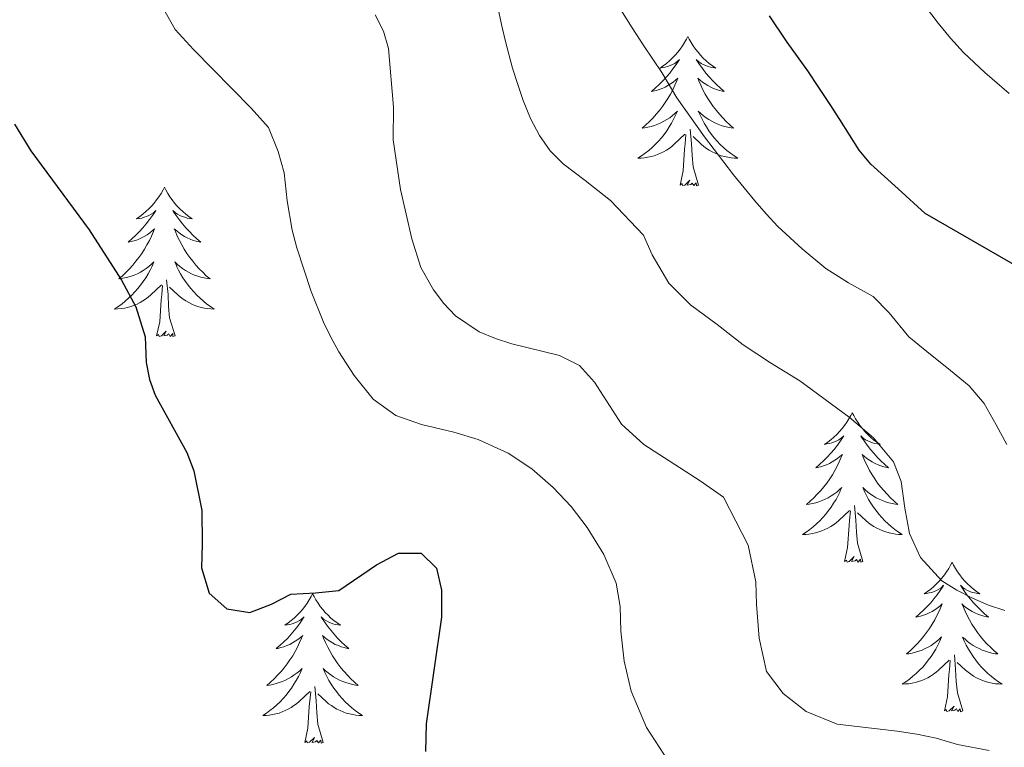
# Model space of a CAD drawing. Units: metres. Extents: x 607618 to 612119, y 4661777 to 4664816.
# Drawn here: x 611165 to 611243, y 4662829 to 4662887 of the extents above; entities that cross this region are included whole.
import ezdxf

# ---------------------------------------------------------------- set-up
doc = ezdxf.new("R2010")
doc.units = ezdxf.units.M
doc.header["$MEASUREMENT"] = 0
for name, color, linetype, lineweight in [('Level 36', 19, 'Continuous', 40), ('Level 4', 36, 'Continuous', 30), ('Level 5', 36, 'Continuous', 0)]:
    doc.layers.add(name, color=color, linetype=linetype, lineweight=lineweight)

msp = doc.modelspace()

# ---------------------------------------------------------------- linework, layer by layer
at = {"layer": 'Level 36', "color": 92, "linetype": 'Continuous', "lineweight": 0}
for points in [[(611217.83, 4662885.35, 0.01), (611217.72, 4662885.13, 0.01), (611217.56, 4662884.86, 0.01), (611217.4, 4662884.59, 0.01), (611217.21, 4662884.33, 0.01), (611217.02, 4662884.09, 0.01), (611216.81, 4662883.85, 0.01), (611216.59, 4662883.62, 0.01), (611216.36, 4662883.41, 0.01), (611216.12, 4662883.2, 0.01), (611215.87, 4662883.01, 0.01), (611215.61, 4662882.83, 0.01), (611215.81, 4662882.86, 0.01), (611216.01, 4662882.9, 0.01), (611216.21, 4662882.95, 0.01), (611216.41, 4662883.02, 0.01), (611216.6, 4662883.11, 0.01), (611216.78, 4662883.2, 0.01), (611216.95, 4662883.32, 0.01), (611217.16, 4662883.51, 0.01), (611217.12, 4662883.44, 0.01), (611216.89, 4662883.1, 0.01), (611216.64, 4662882.76, 0.01), (611216.39, 4662882.43, 0.01), (611216.12, 4662882.12, 0.01), (611215.84, 4662881.81, 0.01), (611215.55, 4662881.52, 0.01), (611215.24, 4662881.24, 0.01), (611214.93, 4662880.97, 0.01), (611215.06, 4662880.99, 0.01), (611215.3, 4662881.05, 0.01), (611215.54, 4662881.12, 0.01), (611215.78, 4662881.21, 0.01), (611216.01, 4662881.31, 0.01), (611216.23, 4662881.43, 0.01), (611216.45, 4662881.56, 0.01), (611216.66, 4662881.71, 0.01), (611216.85, 4662881.86, 0.01), (611217.04, 4662882.03, 0.01), (611216.95, 4662881.81, 0.01), (611216.8, 4662881.45, 0.01), (611216.62, 4662881.09, 0.01), (611216.44, 4662880.75, 0.01), (611216.24, 4662880.41, 0.01), (611216.03, 4662880.08, 0.01), (611215.8, 4662879.75, 0.01), (611215.56, 4662879.44, 0.01), (611215.31, 4662879.14, 0.01), (611215.05, 4662878.85, 0.01), (611214.77, 4662878.57, 0.01), (611214.48, 4662878.3, 0.01), (611214.19, 4662878.04, 0.01), (611214.38, 4662878.06, 0.01), (611214.65, 4662878.11, 0.01), (611214.91, 4662878.17, 0.01), (611215.17, 4662878.25, 0.01), (611215.43, 4662878.35, 0.01), (611215.68, 4662878.45, 0.01), (611215.92, 4662878.58, 0.01), (611216.15, 4662878.72, 0.01), (611216.38, 4662878.87, 0.01), (611216.59, 4662879.03, 0.01), (611216.8, 4662879.21, 0.01), (611216.99, 4662879.39, 0.01), (611216.85, 4662879.07, 0.01)], [(611217.83, 4662885.35, 0.01), (611217.94, 4662885.13, 0.01), (611218.1, 4662884.86, 0.01), (611218.26, 4662884.59, 0.01), (611218.44, 4662884.33, 0.01), (611218.64, 4662884.09, 0.01), (611218.85, 4662883.85, 0.01), (611219.06, 4662883.62, 0.01), (611219.3, 4662883.41, 0.01), (611219.54, 4662883.2, 0.01), (611219.79, 4662883.01, 0.01), (611220.05, 4662882.83, 0.01), (611219.85, 4662882.86, 0.01), (611219.64, 4662882.9, 0.01), (611219.44, 4662882.95, 0.01), (611219.25, 4662883.02, 0.01), (611219.06, 4662883.11, 0.01), (611218.88, 4662883.2, 0.01), (611218.71, 4662883.32, 0.01), (611218.5, 4662883.51, 0.01), (611218.54, 4662883.44, 0.01), (611218.77, 4662883.1, 0.01), (611219.02, 4662882.76, 0.01), (611219.27, 4662882.43, 0.01), (611219.54, 4662882.12, 0.01), (611219.82, 4662881.81, 0.01), (611220.11, 4662881.52, 0.01), (611220.41, 4662881.24, 0.01), (611220.73, 4662880.97, 0.01), (611220.6, 4662880.99, 0.01), (611220.36, 4662881.05, 0.01), (611220.12, 4662881.12, 0.01), (611219.88, 4662881.21, 0.01), (611219.65, 4662881.31, 0.01), (611219.42, 4662881.43, 0.01), (611219.21, 4662881.56, 0.01), (611219, 4662881.71, 0.01), (611218.8, 4662881.86, 0.01), (611218.62, 4662882.03, 0.01), (611218.71, 4662881.81, 0.01), (611218.86, 4662881.45, 0.01), (611219.03, 4662881.09, 0.01), (611219.22, 4662880.75, 0.01), (611219.42, 4662880.41, 0.01), (611219.63, 4662880.08, 0.01), (611219.86, 4662879.75, 0.01), (611220.1, 4662879.44, 0.01), (611220.35, 4662879.14, 0.01), (611220.61, 4662878.85, 0.01), (611220.89, 4662878.57, 0.01), (611221.17, 4662878.3, 0.01), (611221.47, 4662878.04, 0.01), (611221.27, 4662878.06, 0.01), (611221.01, 4662878.11, 0.01), (611220.74, 4662878.17, 0.01), (611220.48, 4662878.25, 0.01), (611220.23, 4662878.35, 0.01), (611219.98, 4662878.45, 0.01), (611219.74, 4662878.58, 0.01), (611219.51, 4662878.72, 0.01), (611219.28, 4662878.87, 0.01), (611219.07, 4662879.03, 0.01), (611218.86, 4662879.21, 0.01), (611218.66, 4662879.39, 0.01), (611218.81, 4662879.07, 0.01)], [(611216.847, 4662879.071, 0.01), (611216.697, 4662878.751, 0.01), (611216.527, 4662878.431, 0.01), (611216.337, 4662878.131, 0.01), (611216.147, 4662877.831, 0.01), (611215.937, 4662877.541, 0.01), (611215.716, 4662877.261, 0.01), (611215.476, 4662877.001, 0.01), (611215.226, 4662876.741, 0.01), (611214.976, 4662876.491, 0.01), (611214.706, 4662876.261, 0.01), (611214.426, 4662876.041, 0.01), (611214.136, 4662875.831, 0.01), (611213.846, 4662875.641, 0.01), (611214.106, 4662875.651, 0.01), (611214.376, 4662875.671, 0.01), (611214.636, 4662875.711, 0.01), (611214.896, 4662875.771, 0.01), (611215.146, 4662875.841, 0.01), (611215.396, 4662875.931, 0.01), (611215.646, 4662876.031, 0.01), (611215.876, 4662876.151, 0.01), (611216.116, 4662876.281, 0.01), (611216.336, 4662876.421, 0.01), (611216.546, 4662876.581, 0.01), (611216.746, 4662876.751, 0.01), (611217.596, 4662877.551, 0.01)], [(611218.807, 4662879.071, 0.01), (611218.957, 4662878.751, 0.01), (611219.127, 4662878.431, 0.01), (611219.307, 4662878.131, 0.01), (611219.506, 4662877.831, 0.01), (611219.716, 4662877.541, 0.01), (611219.936, 4662877.261, 0.01), (611220.176, 4662877.001, 0.01), (611220.416, 4662876.741, 0.01), (611220.676, 4662876.491, 0.01), (611220.946, 4662876.261, 0.01), (611221.226, 4662876.041, 0.01), (611221.516, 4662875.831, 0.01), (611221.806, 4662875.641, 0.01), (611221.536, 4662875.651, 0.01), (611221.276, 4662875.671, 0.01), (611221.016, 4662875.711, 0.01), (611220.756, 4662875.771, 0.01), (611220.496, 4662875.841, 0.01), (611220.256, 4662875.931, 0.01), (611220.006, 4662876.031, 0.01), (611219.766, 4662876.151, 0.01), (611219.536, 4662876.281, 0.01), (611219.316, 4662876.421, 0.01), (611219.106, 4662876.581, 0.01), (611218.896, 4662876.751, 0.01), (611218.246, 4662877.371, 0.01)], [(611218.68, 4662873.5, 0.01), (611218.25, 4662874.94, 0.01), (611218.16, 4662875.85, 0.01), (611218.11, 4662876.79, 0.01), (611218.01, 4662877.96, 0.01)], [(611217.21, 4662873.5, 0.01), (611217.46, 4662874.62, 0.01), (611217.57, 4662876.36, 0.01), (611217.62, 4662876.79, 0.01), (611217.68, 4662877.52, 0.01)], [(611218.68, 4662873.5, 0.01), (611218.51, 4662873.43, 0.01), (611218.49, 4662873.67, 0.01), (611218.3, 4662873.45, 0.01), (611218.18, 4662873.65, 0.01), (611218.06, 4662873.55, 0.01), (611217.78, 4662873.49, 0.01), (611217.98, 4662873.88, 0.01), (611217.6, 4662873.5, 0.01), (611217.41, 4662873.45, 0.01), (611217.37, 4662873.61, 0.01), (611217.21, 4662873.5, 0.01)], [(611176.09, 4662873.33, 0.01), (611175.98, 4662873.11, 0.01), (611175.82, 4662872.83, 0.01), (611175.66, 4662872.57, 0.01), (611175.47, 4662872.31, 0.01), (611175.28, 4662872.06, 0.01), (611175.07, 4662871.82, 0.01), (611174.85, 4662871.6, 0.01), (611174.62, 4662871.38, 0.01), (611174.38, 4662871.18, 0.01), (611174.13, 4662870.99, 0.01), (611173.87, 4662870.81, 0.01), (611174.07, 4662870.83, 0.01), (611174.28, 4662870.87, 0.01), (611174.47, 4662870.93, 0.01), (611174.67, 4662870.99, 0.01), (611174.86, 4662871.08, 0.01), (611175.04, 4662871.18, 0.01), (611175.21, 4662871.29, 0.01), (611175.42, 4662871.48, 0.01), (611175.38, 4662871.42, 0.01), (611175.15, 4662871.07, 0.01), (611174.9, 4662870.74, 0.01), (611174.65, 4662870.41, 0.01), (611174.38, 4662870.09, 0.01), (611174.1, 4662869.79, 0.01), (611173.81, 4662869.49, 0.01), (611173.5, 4662869.21, 0.01), (611173.19, 4662868.94, 0.01), (611173.32, 4662868.96, 0.01), (611173.56, 4662869.02, 0.01), (611173.8, 4662869.09, 0.01), (611174.04, 4662869.18, 0.01), (611174.27, 4662869.29, 0.01), (611174.49, 4662869.4, 0.01), (611174.71, 4662869.53, 0.01), (611174.92, 4662869.68, 0.01), (611175.11, 4662869.84, 0.01), (611175.3, 4662870.01, 0.01), (611175.21, 4662869.79, 0.01), (611175.06, 4662869.42, 0.01), (611174.89, 4662869.07, 0.01), (611174.7, 4662868.72, 0.01), (611174.5, 4662868.38, 0.01), (611174.29, 4662868.05, 0.01), (611174.06, 4662867.73, 0.01), (611173.82, 4662867.42, 0.01), (611173.57, 4662867.11, 0.01), (611173.31, 4662866.82, 0.01), (611173.03, 4662866.54, 0.01), (611172.75, 4662866.27, 0.01), (611172.45, 4662866.01, 0.01), (611172.64, 4662866.04, 0.01), (611172.91, 4662866.09, 0.01), (611173.18, 4662866.15, 0.01), (611173.43, 4662866.23, 0.01), (611173.69, 4662866.32, 0.01), (611173.94, 4662866.43, 0.01), (611174.18, 4662866.55, 0.01), (611174.41, 4662866.69, 0.01), (611174.64, 4662866.84, 0.01), (611174.85, 4662867.01, 0.01), (611175.06, 4662867.18, 0.01), (611175.25, 4662867.37, 0.01), (611175.11, 4662867.04, 0.01)], [(611176.09, 4662873.33, 0.01), (611176.2, 4662873.11, 0.01), (611176.36, 4662872.83, 0.01), (611176.52, 4662872.57, 0.01), (611176.71, 4662872.31, 0.01), (611176.9, 4662872.06, 0.01), (611177.11, 4662871.82, 0.01), (611177.33, 4662871.6, 0.01), (611177.56, 4662871.38, 0.01), (611177.8, 4662871.18, 0.01), (611178.05, 4662870.99, 0.01), (611178.31, 4662870.81, 0.01), (611178.11, 4662870.83, 0.01), (611177.9, 4662870.87, 0.01), (611177.71, 4662870.93, 0.01), (611177.51, 4662870.99, 0.01), (611177.32, 4662871.08, 0.01), (611177.14, 4662871.18, 0.01), (611176.97, 4662871.29, 0.01), (611176.76, 4662871.48, 0.01), (611176.8, 4662871.42, 0.01), (611177.03, 4662871.07, 0.01), (611177.28, 4662870.74, 0.01), (611177.53, 4662870.41, 0.01), (611177.8, 4662870.09, 0.01), (611178.08, 4662869.79, 0.01), (611178.37, 4662869.49, 0.01), (611178.68, 4662869.21, 0.01), (611178.99, 4662868.94, 0.01), (611178.86, 4662868.96, 0.01), (611178.62, 4662869.02, 0.01), (611178.38, 4662869.09, 0.01), (611178.14, 4662869.18, 0.01), (611177.91, 4662869.29, 0.01), (611177.69, 4662869.4, 0.01), (611177.47, 4662869.53, 0.01), (611177.26, 4662869.68, 0.01), (611177.07, 4662869.84, 0.01), (611176.88, 4662870.01, 0.01), (611176.97, 4662869.79, 0.01), (611177.12, 4662869.42, 0.01), (611177.29, 4662869.07, 0.01), (611177.48, 4662868.72, 0.01), (611177.68, 4662868.38, 0.01), (611177.89, 4662868.05, 0.01), (611178.12, 4662867.73, 0.01), (611178.36, 4662867.42, 0.01), (611178.61, 4662867.11, 0.01), (611178.87, 4662866.82, 0.01), (611179.15, 4662866.54, 0.01), (611179.43, 4662866.27, 0.01), (611179.73, 4662866.01, 0.01), (611179.54, 4662866.04, 0.01), (611179.27, 4662866.09, 0.01), (611179, 4662866.15, 0.01), (611178.75, 4662866.23, 0.01), (611178.49, 4662866.32, 0.01), (611178.24, 4662866.43, 0.01), (611178, 4662866.55, 0.01), (611177.77, 4662866.69, 0.01), (611177.54, 4662866.84, 0.01), (611177.33, 4662867.01, 0.01), (611177.12, 4662867.18, 0.01), (611176.93, 4662867.37, 0.01), (611177.07, 4662867.04, 0.01)], [(611175.106, 4662867.043, 0.01), (611174.956, 4662866.723, 0.01), (611174.786, 4662866.413, 0.01), (611174.606, 4662866.103, 0.01), (611174.406, 4662865.813, 0.01), (611174.196, 4662865.523, 0.01), (611173.976, 4662865.243, 0.01), (611173.736, 4662864.973, 0.01), (611173.496, 4662864.713, 0.01), (611173.236, 4662864.473, 0.01), (611172.966, 4662864.233, 0.01), (611172.686, 4662864.013, 0.01), (611172.396, 4662863.803, 0.01), (611172.106, 4662863.613, 0.01), (611172.376, 4662863.623, 0.01), (611172.636, 4662863.653, 0.01), (611172.896, 4662863.693, 0.01), (611173.156, 4662863.743, 0.01), (611173.406, 4662863.823, 0.01), (611173.656, 4662863.903, 0.01), (611173.906, 4662864.013, 0.01), (611174.146, 4662864.123, 0.01), (611174.376, 4662864.253, 0.01), (611174.596, 4662864.403, 0.01), (611174.806, 4662864.563, 0.01), (611175.006, 4662864.733, 0.01), (611175.856, 4662865.533, 0.01)], [(611177.066, 4662867.043, 0.01), (611177.216, 4662866.723, 0.01), (611177.386, 4662866.413, 0.01), (611177.566, 4662866.103, 0.01), (611177.766, 4662865.813, 0.01), (611177.976, 4662865.523, 0.01), (611178.196, 4662865.243, 0.01), (611178.436, 4662864.973, 0.01), (611178.676, 4662864.713, 0.01), (611178.936, 4662864.473, 0.01), (611179.206, 4662864.233, 0.01), (611179.486, 4662864.013, 0.01), (611179.776, 4662863.803, 0.01), (611180.066, 4662863.613, 0.01), (611179.796, 4662863.623, 0.01), (611179.536, 4662863.653, 0.01), (611179.276, 4662863.693, 0.01), (611179.016, 4662863.743, 0.01), (611178.766, 4662863.823, 0.01), (611178.516, 4662863.903, 0.01), (611178.266, 4662864.013, 0.01), (611178.026, 4662864.123, 0.01), (611177.796, 4662864.253, 0.01), (611177.576, 4662864.403, 0.01), (611177.366, 4662864.563, 0.01), (611177.166, 4662864.733, 0.01), (611176.506, 4662865.353, 0.01)], [(611175.47, 4662861.48, 0.01), (611175.72, 4662862.59, 0.01), (611175.83, 4662864.34, 0.01), (611175.88, 4662864.77, 0.01), (611175.94, 4662865.49, 0.01)], [(611176.94, 4662861.48, 0.01), (611176.51, 4662862.92, 0.01), (611176.42, 4662863.82, 0.01), (611176.38, 4662864.77, 0.01), (611176.27, 4662865.93, 0.01)], [(611176.94, 4662861.48, 0.01), (611176.77, 4662861.41, 0.01), (611176.75, 4662861.65, 0.01), (611176.56, 4662861.43, 0.01), (611176.44, 4662861.63, 0.01), (611176.32, 4662861.52, 0.01), (611176.05, 4662861.47, 0.01), (611176.24, 4662861.86, 0.01), (611175.86, 4662861.48, 0.01), (611175.67, 4662861.43, 0.01), (611175.63, 4662861.59, 0.01), (611175.47, 4662861.48, 0.01)], [(611230.94, 4662855.34, 0.01), (611230.82, 4662855.12, 0.01), (611230.67, 4662854.85, 0.01), (611230.5, 4662854.58, 0.01), (611230.32, 4662854.32, 0.01), (611230.13, 4662854.08, 0.01), (611229.92, 4662853.84, 0.01), (611229.7, 4662853.61, 0.01), (611229.47, 4662853.4, 0.01), (611229.23, 4662853.19, 0.01), (611228.98, 4662853, 0.01), (611228.72, 4662852.82, 0.01), (611228.92, 4662852.85, 0.01), (611229.12, 4662852.89, 0.01), (611229.32, 4662852.94, 0.01), (611229.52, 4662853.01, 0.01), (611229.7, 4662853.09, 0.01), (611229.88, 4662853.19, 0.01), (611230.06, 4662853.31, 0.01), (611230.26, 4662853.5, 0.01), (611230.22, 4662853.43, 0.01), (611229.99, 4662853.09, 0.01), (611229.75, 4662852.75, 0.01), (611229.49, 4662852.42, 0.01), (611229.23, 4662852.11, 0.01), (611228.95, 4662851.8, 0.01), (611228.65, 4662851.51, 0.01), (611228.35, 4662851.23, 0.01), (611228.04, 4662850.95, 0.01), (611228.16, 4662850.98, 0.01), (611228.41, 4662851.04, 0.01), (611228.65, 4662851.11, 0.01), (611228.89, 4662851.2, 0.01), (611229.12, 4662851.3, 0.01), (611229.34, 4662851.42, 0.01), (611229.56, 4662851.55, 0.01), (611229.76, 4662851.69, 0.01), (611229.96, 4662851.85, 0.01), (611230.15, 4662852.02, 0.01), (611230.06, 4662851.8, 0.01), (611229.9, 4662851.44, 0.01), (611229.73, 4662851.08, 0.01), (611229.55, 4662850.74, 0.01), (611229.35, 4662850.4, 0.01), (611229.14, 4662850.07, 0.01), (611228.91, 4662849.74, 0.01), (611228.67, 4662849.43, 0.01), (611228.42, 4662849.13, 0.01), (611228.15, 4662848.84, 0.01), (611227.88, 4662848.56, 0.01), (611227.59, 4662848.29, 0.01), (611227.3, 4662848.03, 0.01), (611227.49, 4662848.05, 0.01), (611227.76, 4662848.1, 0.01), (611228.02, 4662848.16, 0.01), (611228.28, 4662848.24, 0.01), (611228.54, 4662848.34, 0.01), (611228.78, 4662848.44, 0.01), (611229.02, 4662848.57, 0.01), (611229.26, 4662848.71, 0.01), (611229.48, 4662848.85, 0.01), (611229.7, 4662849.02, 0.01), (611229.9, 4662849.19, 0.01), (611230.1, 4662849.38, 0.01), (611229.96, 4662849.06, 0.01)], [(611230.94, 4662855.34, 0.01), (611231.05, 4662855.12, 0.01), (611231.2, 4662854.85, 0.01), (611231.37, 4662854.58, 0.01), (611231.55, 4662854.32, 0.01), (611231.75, 4662854.08, 0.01), (611231.95, 4662853.84, 0.01), (611232.17, 4662853.61, 0.01), (611232.4, 4662853.4, 0.01), (611232.64, 4662853.19, 0.01), (611232.89, 4662853, 0.01), (611233.15, 4662852.82, 0.01), (611232.95, 4662852.85, 0.01), (611232.75, 4662852.89, 0.01), (611232.55, 4662852.94, 0.01), (611232.36, 4662853.01, 0.01), (611232.17, 4662853.09, 0.01), (611231.99, 4662853.19, 0.01), (611231.81, 4662853.31, 0.01), (611231.61, 4662853.5, 0.01), (611231.65, 4662853.43, 0.01), (611231.88, 4662853.09, 0.01), (611232.12, 4662852.75, 0.01), (611232.38, 4662852.42, 0.01), (611232.65, 4662852.11, 0.01), (611232.93, 4662851.8, 0.01), (611233.22, 4662851.51, 0.01), (611233.52, 4662851.23, 0.01), (611233.83, 4662850.95, 0.01), (611233.71, 4662850.98, 0.01), (611233.46, 4662851.04, 0.01), (611233.22, 4662851.11, 0.01), (611232.99, 4662851.2, 0.01), (611232.76, 4662851.3, 0.01), (611232.53, 4662851.42, 0.01), (611232.32, 4662851.55, 0.01), (611232.11, 4662851.69, 0.01), (611231.91, 4662851.85, 0.01), (611231.72, 4662852.02, 0.01), (611231.81, 4662851.8, 0.01), (611231.97, 4662851.44, 0.01), (611232.14, 4662851.08, 0.01), (611232.32, 4662850.74, 0.01), (611232.52, 4662850.4, 0.01), (611232.74, 4662850.07, 0.01), (611232.96, 4662849.74, 0.01), (611233.2, 4662849.43, 0.01), (611233.45, 4662849.13, 0.01), (611233.72, 4662848.84, 0.01), (611233.99, 4662848.56, 0.01), (611234.28, 4662848.29, 0.01), (611234.58, 4662848.03, 0.01), (611234.38, 4662848.05, 0.01), (611234.11, 4662848.1, 0.01), (611233.85, 4662848.16, 0.01), (611233.59, 4662848.24, 0.01), (611233.34, 4662848.34, 0.01), (611233.09, 4662848.44, 0.01), (611232.85, 4662848.57, 0.01), (611232.61, 4662848.71, 0.01), (611232.39, 4662848.85, 0.01), (611232.17, 4662849.02, 0.01), (611231.97, 4662849.19, 0.01), (611231.77, 4662849.38, 0.01), (611231.91, 4662849.06, 0.01)], [(611229.964, 4662849.063, 0.01), (611229.804, 4662848.733, 0.01), (611229.644, 4662848.424, 0.01), (611229.454, 4662848.124, 0.01), (611229.264, 4662847.824, 0.01), (611229.044, 4662847.534, 0.01), (611228.824, 4662847.254, 0.01), (611228.594, 4662846.994, 0.01), (611228.344, 4662846.734, 0.01), (611228.084, 4662846.484, 0.01), (611227.814, 4662846.254, 0.01), (611227.544, 4662846.034, 0.01), (611227.254, 4662845.824, 0.01), (611226.964, 4662845.634, 0.01), (611227.224, 4662845.634, 0.01), (611227.484, 4662845.664, 0.01), (611227.754, 4662845.704, 0.01), (611228.004, 4662845.764, 0.01), (611228.264, 4662845.834, 0.01), (611228.514, 4662845.924, 0.01), (611228.754, 4662846.024, 0.01), (611228.994, 4662846.144, 0.01), (611229.224, 4662846.274, 0.01), (611229.444, 4662846.414, 0.01), (611229.664, 4662846.574, 0.01), (611229.864, 4662846.744, 0.01), (611230.714, 4662847.544, 0.01)], [(611231.914, 4662849.063, 0.01), (611232.074, 4662848.733, 0.01), (611232.244, 4662848.423, 0.01), (611232.424, 4662848.124, 0.01), (611232.624, 4662847.824, 0.01), (611232.834, 4662847.534, 0.01), (611233.054, 4662847.254, 0.01), (611233.284, 4662846.994, 0.01), (611233.534, 4662846.734, 0.01), (611233.794, 4662846.484, 0.01), (611234.064, 4662846.254, 0.01), (611234.344, 4662846.034, 0.01), (611234.634, 4662845.824, 0.01), (611234.924, 4662845.634, 0.01), (611234.654, 4662845.634, 0.01), (611234.394, 4662845.664, 0.01), (611234.134, 4662845.704, 0.01), (611233.874, 4662845.764, 0.01), (611233.614, 4662845.834, 0.01), (611233.364, 4662845.924, 0.01), (611233.124, 4662846.024, 0.01), (611232.884, 4662846.144, 0.01), (611232.654, 4662846.274, 0.01), (611232.434, 4662846.414, 0.01), (611232.224, 4662846.574, 0.01), (611232.014, 4662846.744, 0.01), (611231.354, 4662847.364, 0.01)], [(611231.79, 4662843.49, 0.01), (611231.36, 4662844.93, 0.01), (611231.27, 4662845.83, 0.01), (611231.22, 4662846.78, 0.01), (611231.12, 4662847.95, 0.01)], [(611230.32, 4662843.49, 0.01), (611230.56, 4662844.61, 0.01), (611230.68, 4662846.35, 0.01), (611230.72, 4662846.78, 0.01), (611230.79, 4662847.51, 0.01)], [(611231.79, 4662843.49, 0.01), (611231.61, 4662843.42, 0.01), (611231.59, 4662843.66, 0.01), (611231.4, 4662843.44, 0.01), (611231.28, 4662843.64, 0.01), (611231.16, 4662843.53, 0.01), (611230.89, 4662843.48, 0.01), (611231.09, 4662843.87, 0.01), (611230.7, 4662843.49, 0.01), (611230.52, 4662843.44, 0.01), (611230.47, 4662843.6, 0.01), (611230.32, 4662843.49, 0.01)], [(611238.9, 4662843.42, 0.01), (611238.78, 4662843.2, 0.01), (611238.63, 4662842.93, 0.01), (611238.46, 4662842.66, 0.01), (611238.28, 4662842.41, 0.01), (611238.09, 4662842.16, 0.01), (611237.88, 4662841.92, 0.01), (611237.66, 4662841.69, 0.01), (611237.43, 4662841.48, 0.01), (611237.19, 4662841.27, 0.01), (611236.94, 4662841.08, 0.01), (611236.68, 4662840.91, 0.01), (611236.88, 4662840.93, 0.01), (611237.08, 4662840.97, 0.01), (611237.28, 4662841.02, 0.01), (611237.48, 4662841.09, 0.01), (611237.66, 4662841.17, 0.01), (611237.84, 4662841.27, 0.01), (611238.02, 4662841.39, 0.01), (611238.22, 4662841.58, 0.01), (611238.18, 4662841.51, 0.01), (611237.95, 4662841.17, 0.01), (611237.71, 4662840.83, 0.01), (611237.45, 4662840.51, 0.01), (611237.19, 4662840.19, 0.01), (611236.91, 4662839.88, 0.01), (611236.61, 4662839.59, 0.01), (611236.31, 4662839.31, 0.01), (611236, 4662839.04, 0.01), (611236.12, 4662839.06, 0.01), (611236.37, 4662839.12, 0.01), (611236.61, 4662839.19, 0.01), (611236.85, 4662839.28, 0.01), (611237.08, 4662839.38, 0.01), (611237.3, 4662839.5, 0.01), (611237.52, 4662839.63, 0.01), (611237.72, 4662839.77, 0.01), (611237.92, 4662839.93, 0.01), (611238.11, 4662840.1, 0.01), (611238.02, 4662839.88, 0.01), (611237.86, 4662839.52, 0.01), (611237.69, 4662839.17, 0.01), (611237.51, 4662838.82, 0.01), (611237.31, 4662838.48, 0.01), (611237.1, 4662838.15, 0.01), (611236.87, 4662837.83, 0.01), (611236.63, 4662837.51, 0.01), (611236.38, 4662837.21, 0.01), (611236.11, 4662836.92, 0.01), (611235.84, 4662836.64, 0.01), (611235.55, 4662836.37, 0.01), (611235.26, 4662836.11, 0.01), (611235.45, 4662836.13, 0.01), (611235.72, 4662836.18, 0.01), (611235.98, 4662836.25, 0.01), (611236.24, 4662836.32, 0.01), (611236.5, 4662836.42, 0.01), (611236.74, 4662836.53, 0.01), (611236.98, 4662836.65, 0.01), (611237.22, 4662836.79, 0.01), (611237.44, 4662836.94, 0.01), (611237.66, 4662837.1, 0.01), (611237.86, 4662837.28, 0.01), (611238.06, 4662837.47, 0.01), (611237.92, 4662837.14, 0.01)], [(611238.9, 4662843.42, 0.01), (611239.01, 4662843.2, 0.01), (611239.16, 4662842.93, 0.01), (611239.33, 4662842.66, 0.01), (611239.51, 4662842.41, 0.01), (611239.71, 4662842.16, 0.01), (611239.91, 4662841.92, 0.01), (611240.13, 4662841.69, 0.01), (611240.36, 4662841.48, 0.01), (611240.6, 4662841.27, 0.01), (611240.85, 4662841.08, 0.01), (611241.11, 4662840.91, 0.01), (611240.91, 4662840.93, 0.01), (611240.71, 4662840.97, 0.01), (611240.51, 4662841.02, 0.01), (611240.32, 4662841.09, 0.01), (611240.13, 4662841.17, 0.01), (611239.95, 4662841.27, 0.01), (611239.77, 4662841.39, 0.01), (611239.57, 4662841.58, 0.01), (611239.61, 4662841.51, 0.01), (611239.84, 4662841.17, 0.01), (611240.08, 4662840.83, 0.01), (611240.34, 4662840.51, 0.01), (611240.61, 4662840.19, 0.01), (611240.89, 4662839.88, 0.01), (611241.18, 4662839.59, 0.01), (611241.48, 4662839.31, 0.01), (611241.79, 4662839.04, 0.01), (611241.67, 4662839.06, 0.01), (611241.42, 4662839.12, 0.01), (611241.18, 4662839.19, 0.01), (611240.95, 4662839.28, 0.01), (611240.72, 4662839.38, 0.01), (611240.49, 4662839.5, 0.01), (611240.28, 4662839.63, 0.01), (611240.07, 4662839.77, 0.01), (611239.87, 4662839.93, 0.01), (611239.68, 4662840.1, 0.01), (611239.77, 4662839.88, 0.01), (611239.93, 4662839.52, 0.01), (611240.1, 4662839.17, 0.01), (611240.28, 4662838.82, 0.01), (611240.48, 4662838.48, 0.01), (611240.7, 4662838.15, 0.01), (611240.92, 4662837.83, 0.01), (611241.16, 4662837.51, 0.01), (611241.41, 4662837.21, 0.01), (611241.68, 4662836.92, 0.01), (611241.95, 4662836.64, 0.01), (611242.24, 4662836.37, 0.01), (611242.54, 4662836.11, 0.01), (611242.34, 4662836.13, 0.01), (611242.07, 4662836.18, 0.01), (611241.81, 4662836.25, 0.01), (611241.55, 4662836.32, 0.01), (611241.3, 4662836.42, 0.01), (611241.05, 4662836.53, 0.01), (611240.81, 4662836.65, 0.01), (611240.57, 4662836.79, 0.01), (611240.35, 4662836.94, 0.01), (611240.13, 4662837.1, 0.01), (611239.93, 4662837.28, 0.01), (611239.73, 4662837.46, 0.01), (611239.87, 4662837.14, 0.01)], [(611187.91, 4662840.91, 0.01), (611187.8, 4662840.7, 0.01), (611187.64, 4662840.42, 0.01), (611187.47, 4662840.15, 0.01), (611187.29, 4662839.9, 0.01), (611187.1, 4662839.65, 0.01), (611186.89, 4662839.41, 0.01), (611186.67, 4662839.19, 0.01), (611186.44, 4662838.97, 0.01), (611186.2, 4662838.77, 0.01), (611185.95, 4662838.58, 0.01), (611185.69, 4662838.4, 0.01), (611185.89, 4662838.42, 0.01), (611186.09, 4662838.46, 0.01), (611186.29, 4662838.51, 0.01), (611186.48, 4662838.58, 0.01), (611186.67, 4662838.67, 0.01), (611186.86, 4662838.77, 0.01), (611187.03, 4662838.88, 0.01), (611187.23, 4662839.07, 0.01), (611187.19, 4662839.01, 0.01), (611186.96, 4662838.66, 0.01), (611186.72, 4662838.32, 0.01), (611186.46, 4662838, 0.01), (611186.2, 4662837.68, 0.01), (611185.92, 4662837.38, 0.01), (611185.62, 4662837.08, 0.01), (611185.32, 4662836.8, 0.01), (611185.01, 4662836.53, 0.01), (611185.13, 4662836.55, 0.01), (611185.38, 4662836.61, 0.01), (611185.62, 4662836.68, 0.01), (611185.86, 4662836.77, 0.01), (611186.09, 4662836.87, 0.01), (611186.31, 4662836.99, 0.01), (611186.53, 4662837.12, 0.01), (611186.73, 4662837.27, 0.01), (611186.93, 4662837.43, 0.01), (611187.12, 4662837.59, 0.01), (611187.03, 4662837.37, 0.01), (611186.87, 4662837.01, 0.01), (611186.7, 4662836.66, 0.01), (611186.52, 4662836.31, 0.01), (611186.32, 4662835.97, 0.01), (611186.1, 4662835.64, 0.01), (611185.88, 4662835.32, 0.01), (611185.64, 4662835.01, 0.01), (611185.39, 4662834.7, 0.01), (611185.12, 4662834.41, 0.01), (611184.85, 4662834.13, 0.01), (611184.56, 4662833.86, 0.01), (611184.26, 4662833.6, 0.01), (611184.46, 4662833.63, 0.01), (611184.73, 4662833.67, 0.01), (611184.99, 4662833.74, 0.01), (611185.25, 4662833.82, 0.01), (611185.5, 4662833.91, 0.01), (611185.75, 4662834.02, 0.01), (611185.99, 4662834.14, 0.01), (611186.23, 4662834.28, 0.01), (611186.45, 4662834.43, 0.01), (611186.67, 4662834.59, 0.01), (611186.88, 4662834.77, 0.01), (611187.07, 4662834.96, 0.01), (611186.93, 4662834.63, 0.01)], [(611187.91, 4662840.91, 0.01), (611188.02, 4662840.7, 0.01), (611188.17, 4662840.42, 0.01), (611188.34, 4662840.15, 0.01), (611188.52, 4662839.9, 0.01), (611188.72, 4662839.65, 0.01), (611188.92, 4662839.41, 0.01), (611189.14, 4662839.19, 0.01), (611189.37, 4662838.97, 0.01), (611189.61, 4662838.77, 0.01), (611189.86, 4662838.58, 0.01), (611190.12, 4662838.4, 0.01), (611189.92, 4662838.42, 0.01), (611189.72, 4662838.46, 0.01), (611189.52, 4662838.51, 0.01), (611189.33, 4662838.58, 0.01), (611189.14, 4662838.67, 0.01), (611188.96, 4662838.77, 0.01), (611188.78, 4662838.88, 0.01), (611188.58, 4662839.07, 0.01), (611188.62, 4662839.01, 0.01), (611188.85, 4662838.66, 0.01), (611189.09, 4662838.32, 0.01), (611189.35, 4662838, 0.01), (611189.62, 4662837.68, 0.01), (611189.9, 4662837.38, 0.01), (611190.19, 4662837.08, 0.01), (611190.49, 4662836.8, 0.01), (611190.8, 4662836.53, 0.01), (611190.68, 4662836.55, 0.01), (611190.43, 4662836.61, 0.01), (611190.19, 4662836.68, 0.01), (611189.96, 4662836.77, 0.01), (611189.72, 4662836.87, 0.01), (611189.5, 4662836.99, 0.01), (611189.29, 4662837.12, 0.01), (611189.08, 4662837.27, 0.01), (611188.88, 4662837.43, 0.01), (611188.7, 4662837.59, 0.01), (611188.78, 4662837.37, 0.01), (611188.94, 4662837.01, 0.01), (611189.11, 4662836.66, 0.01), (611189.3, 4662836.31, 0.01), (611189.5, 4662835.97, 0.01), (611189.71, 4662835.64, 0.01), (611189.93, 4662835.32, 0.01), (611190.17, 4662835.01, 0.01), (611190.42, 4662834.7, 0.01), (611190.69, 4662834.41, 0.01), (611190.96, 4662834.13, 0.01), (611191.25, 4662833.86, 0.01), (611191.55, 4662833.6, 0.01), (611191.35, 4662833.63, 0.01), (611191.08, 4662833.67, 0.01), (611190.82, 4662833.74, 0.01), (611190.56, 4662833.82, 0.01), (611190.31, 4662833.91, 0.01), (611190.06, 4662834.02, 0.01), (611189.82, 4662834.14, 0.01), (611189.58, 4662834.28, 0.01), (611189.36, 4662834.43, 0.01), (611189.14, 4662834.59, 0.01), (611188.94, 4662834.77, 0.01), (611188.74, 4662834.96, 0.01), (611188.88, 4662834.63, 0.01)], [(611237.923, 4662837.135, 0.01), (611237.763, 4662836.815, 0.01), (611237.603, 4662836.495, 0.01), (611237.413, 4662836.195, 0.01), (611237.223, 4662835.895, 0.01), (611237.003, 4662835.605, 0.01), (611236.783, 4662835.325, 0.01), (611236.553, 4662835.065, 0.01), (611236.302, 4662834.805, 0.01), (611236.042, 4662834.556, 0.01), (611235.772, 4662834.326, 0.01), (611235.502, 4662834.106, 0.01), (611235.212, 4662833.896, 0.01), (611234.922, 4662833.706, 0.01), (611235.182, 4662833.716, 0.01), (611235.442, 4662833.736, 0.01), (611235.712, 4662833.776, 0.01), (611235.962, 4662833.836, 0.01), (611236.222, 4662833.906, 0.01), (611236.472, 4662833.996, 0.01), (611236.712, 4662834.096, 0.01), (611236.952, 4662834.216, 0.01), (611237.182, 4662834.346, 0.01), (611237.402, 4662834.485, 0.01), (611237.622, 4662834.645, 0.01), (611237.822, 4662834.815, 0.01), (611238.673, 4662835.615, 0.01)], [(611239.873, 4662837.135, 0.01), (611240.033, 4662836.815, 0.01), (611240.203, 4662836.495, 0.01), (611240.383, 4662836.195, 0.01), (611240.583, 4662835.895, 0.01), (611240.793, 4662835.605, 0.01), (611241.013, 4662835.325, 0.01), (611241.242, 4662835.065, 0.01), (611241.492, 4662834.805, 0.01), (611241.752, 4662834.555, 0.01), (611242.022, 4662834.325, 0.01), (611242.302, 4662834.105, 0.01), (611242.592, 4662833.895, 0.01), (611242.882, 4662833.705, 0.01), (611242.612, 4662833.715, 0.01), (611242.352, 4662833.735, 0.01), (611242.092, 4662833.775, 0.01), (611241.832, 4662833.835, 0.01), (611241.572, 4662833.905, 0.01), (611241.322, 4662833.995, 0.01), (611241.082, 4662834.095, 0.01), (611240.842, 4662834.215, 0.01), (611240.612, 4662834.345, 0.01), (611240.392, 4662834.485, 0.01), (611240.182, 4662834.645, 0.01), (611239.972, 4662834.815, 0.01), (611239.313, 4662835.435, 0.01)], [(611238.28, 4662831.57, 0.01), (611238.52, 4662832.69, 0.01), (611238.64, 4662834.43, 0.01), (611238.68, 4662834.87, 0.01), (611238.75, 4662835.59, 0.01)], [(611239.75, 4662831.57, 0.01), (611239.32, 4662833.01, 0.01), (611239.23, 4662833.92, 0.01), (611239.18, 4662834.87, 0.01), (611239.08, 4662836.03, 0.01)], [(611186.933, 4662834.627, 0.01), (611186.773, 4662834.307, 0.01), (611186.603, 4662833.987, 0.01), (611186.423, 4662833.687, 0.01), (611186.223, 4662833.387, 0.01), (611186.023, 4662833.107, 0.01), (611185.793, 4662832.827, 0.01), (611185.563, 4662832.557, 0.01), (611185.313, 4662832.297, 0.01), (611185.053, 4662832.057, 0.01), (611184.783, 4662831.817, 0.01), (611184.503, 4662831.597, 0.01), (611184.223, 4662831.387, 0.01), (611183.933, 4662831.197, 0.01), (611184.193, 4662831.207, 0.01), (611184.453, 4662831.227, 0.01), (611184.723, 4662831.267, 0.01), (611184.983, 4662831.327, 0.01), (611185.233, 4662831.397, 0.01), (611185.483, 4662831.487, 0.01), (611185.723, 4662831.587, 0.01), (611185.963, 4662831.707, 0.01), (611186.193, 4662831.837, 0.01), (611186.413, 4662831.987, 0.01), (611186.633, 4662832.137, 0.01), (611186.833, 4662832.307, 0.01), (611187.683, 4662833.107, 0.01)], [(611188.883, 4662834.627, 0.01), (611189.043, 4662834.307, 0.01), (611189.213, 4662833.987, 0.01), (611189.393, 4662833.687, 0.01), (611189.593, 4662833.387, 0.01), (611189.803, 4662833.107, 0.01), (611190.023, 4662832.827, 0.01), (611190.263, 4662832.557, 0.01), (611190.503, 4662832.297, 0.01), (611190.763, 4662832.057, 0.01), (611191.033, 4662831.817, 0.01), (611191.313, 4662831.597, 0.01), (611191.603, 4662831.387, 0.01), (611191.892, 4662831.197, 0.01), (611191.622, 4662831.207, 0.01), (611191.362, 4662831.227, 0.01), (611191.103, 4662831.267, 0.01), (611190.843, 4662831.327, 0.01), (611190.583, 4662831.397, 0.01), (611190.333, 4662831.487, 0.01), (611190.093, 4662831.587, 0.01), (611189.853, 4662831.707, 0.01), (611189.623, 4662831.837, 0.01), (611189.403, 4662831.987, 0.01), (611189.183, 4662832.137, 0.01), (611188.983, 4662832.307, 0.01), (611188.323, 4662832.927, 0.01)], [(611187.29, 4662829.06, 0.01), (611187.53, 4662830.18, 0.01), (611187.64, 4662831.92, 0.01), (611187.69, 4662832.36, 0.01), (611187.76, 4662833.08, 0.01)], [(611188.76, 4662829.06, 0.01), (611188.33, 4662830.5, 0.01), (611188.24, 4662831.41, 0.01), (611188.19, 4662832.36, 0.01), (611188.09, 4662833.52, 0.01)], [(611239.75, 4662831.57, 0.01), (611239.57, 4662831.5, 0.01), (611239.55, 4662831.74, 0.01), (611239.36, 4662831.52, 0.01), (611239.24, 4662831.72, 0.01), (611239.12, 4662831.62, 0.01), (611238.85, 4662831.56, 0.01), (611239.05, 4662831.95, 0.01), (611238.66, 4662831.57, 0.01), (611238.48, 4662831.52, 0.01), (611238.43, 4662831.68, 0.01), (611238.28, 4662831.57, 0.01)], [(611188.76, 4662829.06, 0.01), (611188.58, 4662829, 0.01), (611188.56, 4662829.23, 0.01), (611188.37, 4662829.01, 0.01), (611188.25, 4662829.22, 0.01), (611188.13, 4662829.11, 0.01), (611187.86, 4662829.05, 0.01), (611188.06, 4662829.45, 0.01), (611187.67, 4662829.07, 0.01), (611187.48, 4662829.01, 0.01), (611187.44, 4662829.17, 0.01), (611187.29, 4662829.06, 0.01)]]:
    msp.add_polyline3d(points, dxfattribs=at)
at = {"layer": 'Level 4', "color": 36, "linetype": 'Continuous', "lineweight": 30}
for points in [[(611244.446, 4662866.791, 400.01), (611236.756, 4662871.241, 400.01), (611234.586, 4662873.201, 400.01), (611232.426, 4662875.161, 400.01), (611231.496, 4662876.281, 400.01), (611230.716, 4662877.511, 400.01), (611229.936, 4662878.721, 400.01), (611229.167, 4662879.931, 400.01), (611228.277, 4662881.271, 400.01), (611227.387, 4662882.611, 400.01), (611226.567, 4662883.751, 400.01), (611225.747, 4662884.881, 400.01), (611224.337, 4662886.991, 400.01)], [(611164.13, 4662878.36, 375.01), (611165.45, 4662876.24, 375.01), (611170.09, 4662869.94, 375.01), (611172.66, 4662865.91, 375.01), (611173.81, 4662863.8, 375.01), (611174.55, 4662861.39, 375.01), (611174.65, 4662859.34, 375.01), (611174.9, 4662858, 375.01), (611175.345, 4662856.734, 375.01), (611177.885, 4662852.174, 375.01), (611178.425, 4662850.714, 375.01), (611179.064, 4662847.545, 375.01), (611179.104, 4662844.875, 375.01), (611179.044, 4662842.976, 375.01), (611179.654, 4662840.956, 375.01), (611181.063, 4662839.716, 375.01), (611182.903, 4662839.406, 375.01), (611184.643, 4662840.086, 375.01), (611186.173, 4662840.876, 375.01), (611188.133, 4662840.976, 375.01), (611190.003, 4662841.176, 375.01), (611193.004, 4662843.225, 375.01), (611194.744, 4662844.145, 375.01), (611196.564, 4662844.145, 375.01), (611197.774, 4662842.945, 375.01), (611198.193, 4662841.185, 375.01), (611198.193, 4662839.036, 375.01), (611196.952, 4662830.537, 375.01), (611196.902, 4662828.337, 375.01)]]:
    msp.add_polyline3d(points, dxfattribs=at)
at = {"layer": 'Level 5', "color": 36, "linetype": 'Continuous', "lineweight": 0}
for points in [[(611216.26, 4662827.59, 380.01), (611214.53, 4662830.25, 380.01), (611213.3, 4662833.14, 380.01), (611212.76, 4662835.52, 380.01), (611212.49, 4662837.92, 380.01), (611212.44, 4662839.88, 380.01), (611212.12, 4662841.76, 380.01), (611211.13, 4662844.05, 380.01), (611209.79, 4662846.18, 380.01), (611208.52, 4662847.86, 380.01), (611207.09, 4662849.39, 380.01), (611205.38, 4662850.87, 380.01), (611203.5, 4662852.12, 380.01), (611201.12, 4662853.21, 380.01), (611199.17, 4662853.79, 380.01), (611196.6, 4662854.4, 380.01), (611194.55, 4662855.11, 380.01), (611192.74, 4662856.42, 380.01), (611191.21, 4662858.32, 380.01), (611190, 4662860.2, 380.01), (611189.35, 4662861.37, 380.01), (611188.77, 4662862.57, 380.01), (611187.79, 4662865.02, 380.01), (611186.65, 4662868.49, 380.01), (611186.28, 4662869.9, 380.01), (611185.89, 4662872.23, 380.01), (611185.63, 4662874.48, 380.01), (611185.167, 4662876.172, 380.01), (611184.387, 4662878.082, 380.01), (611183.017, 4662879.632, 380.01), (611178.407, 4662884.302, 380.01), (611176.947, 4662885.902, 380.01), (611174.778, 4662889.782, 380.01)], [(611243.45, 4662880.8, 405.01), (611241.5, 4662882.46, 405.01), (611239.81, 4662884.07, 405.01), (611238.78, 4662885.21, 405.01), (611237.8, 4662886.41, 405.01), (611236.36, 4662888.33, 405.01)], [(611243.1, 4662839.56, 390.01), (611241.79, 4662839.99, 390.01), (611240.52, 4662840.55, 390.01), (611239.28, 4662841.19, 390.01), (611238.09, 4662841.94, 390.01), (611236.38, 4662843.8, 390.01), (611235.5, 4662845.72, 390.01), (611235.12, 4662847.74, 390.01), (611234.84, 4662849.87, 390.01), (611234.22, 4662851.43, 390.01), (611232.64, 4662853.33, 390.01), (611230.68, 4662854.98, 390.01), (611226.76, 4662857.88, 390.01), (611225.59, 4662858.61, 390.01), (611224.41, 4662859.33, 390.01), (611222.23, 4662860.77, 390.01), (611220.16, 4662862.37, 390.01), (611218.03, 4662863.96, 390.01), (611216.31, 4662865.68, 390.01), (611214.97, 4662867.93, 390.01), (611214.28, 4662869.5, 390.01), (611211.65, 4662872.26, 390.01), (611209.63, 4662873.87, 390.01), (611207.89, 4662875.19, 390.01), (611206.84, 4662876.22, 390.01), (611206, 4662877.44, 390.01), (611205.29, 4662878.81, 390.01), (611204.71, 4662880.23, 390.01), (611204.26, 4662881.51, 390.01), (611203.85, 4662882.81, 390.01), (611203.28, 4662884.94, 390.01), (611202.98, 4662886.31, 390.01), (611202.69, 4662887.68, 390.01)], [(611243.26, 4662852.82, 395.01), (611242.4, 4662854.39, 395.01), (611241.45, 4662856.09, 395.01), (611240.27, 4662857.48, 395.01), (611238.76, 4662858.71, 395.01), (611236.89, 4662860.23, 395.01), (611235.46, 4662861.4, 395.01), (611233.87, 4662863.31, 395.01), (611232.6, 4662864.61, 395.01), (611230.63, 4662865.71, 395.01), (611228.83, 4662866.85, 395.01), (611226.94, 4662868.41, 395.01), (611224.99, 4662870.19, 395.01), (611224.06, 4662871.2, 395.01), (611223.17, 4662872.24, 395.01), (611221.47, 4662874.3, 395.01), (611219.15, 4662877.33, 395.01), (611216.96, 4662880.45, 395.01), (611215.747, 4662882.471, 395.01), (611214.307, 4662884.611, 395.01), (611213.377, 4662886.031, 395.01), (611212.487, 4662887.461, 395.01)], [(611241.86, 4662828.41, 385.01), (611239.34, 4662828.9, 385.01), (611237.63, 4662829.38, 385.01), (611236.08, 4662829.7, 385.01), (611234.52, 4662829.94, 385.01), (611229.73, 4662830.52, 385.01), (611227.26, 4662831.53, 385.01), (611225.44, 4662832.96, 385.01), (611224.11, 4662834.7, 385.01), (611223.51, 4662837.36, 385.01), (611223.3, 4662840.05, 385.01), (611223.26, 4662841.85, 385.01), (611222.64, 4662844.77, 385.01), (611220.66, 4662848.6, 385.01), (611218.82, 4662849.91, 385.01), (611214.33, 4662852.82, 385.01), (611212.55, 4662854.43, 385.01), (611210.38, 4662857.77, 385.01), (611209.19, 4662859.11, 385.01), (611207.59, 4662859.91, 385.01), (611203.8, 4662860.83, 385.01), (611202.48, 4662861.25, 385.01), (611201.2, 4662861.79, 385.01), (611199.31, 4662863.06, 385.01), (611198.37, 4662864.05, 385.01), (611197.56, 4662865.14, 385.01), (611196.55, 4662866.93, 385.01), (611195.83, 4662869.21, 385.01), (611194.91, 4662873.14, 385.01), (611194.33, 4662877.1, 385.01), (611194.37, 4662879.71, 385.01), (611193.95, 4662884.39, 385.01), (611193.57, 4662885.77, 385.01), (611192.89, 4662887.06, 385.01)]]:
    msp.add_polyline3d(points, dxfattribs=at)

doc.saveas('drawing.dxf')
